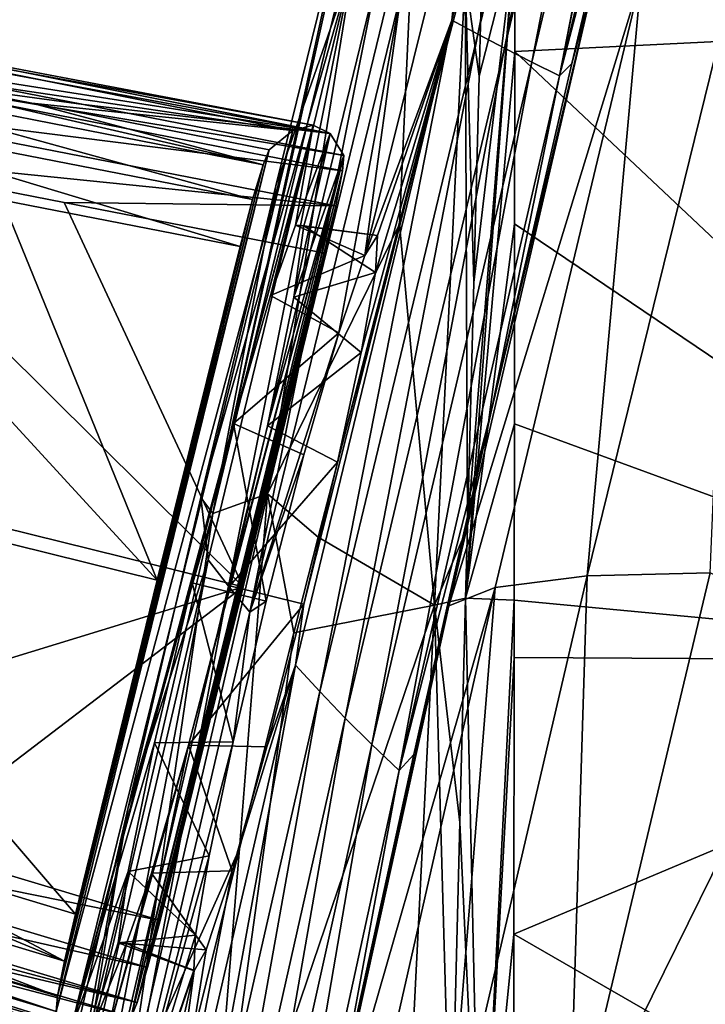
# Model space of a CAD drawing. Units: millimetres. Extents: x -239 to 239, y -7 to 678.
# Drawn here: x -203 to -182, y 585 to 615 of the extents above; entities that cross this region are included whole.
import ezdxf

# ---------------------------------------------------------------- set-up
doc = ezdxf.new("R2010")
doc.units = ezdxf.units.MM
doc.header["$LTSCALE"] = 52.148148
for name, color, linetype in [('647', 7, 'CONTINUOUS'), ('651', 7, 'CONTINUOUS'), ('652', 7, 'CONTINUOUS'), ('654', 7, 'CONTINUOUS'), ('667', 7, 'CONTINUOUS'), ('674', 7, 'CONTINUOUS'), ('675', 7, 'CONTINUOUS'), ('954', 7, 'CONTINUOUS'), ('955', 7, 'CONTINUOUS'), ('958', 7, 'CONTINUOUS'), ('959', 7, 'CONTINUOUS'), ('960', 7, 'CONTINUOUS'), ('961', 7, 'CONTINUOUS'), ('962', 7, 'CONTINUOUS'), ('963', 7, 'CONTINUOUS'), ('964', 7, 'CONTINUOUS'), ('965', 7, 'CONTINUOUS'), ('976', 7, 'CONTINUOUS')]:
    doc.layers.add(name, color=color, linetype=linetype)

msp = doc.modelspace()

# ---------------------------------------------------------------- linework, layer by layer
at = {"layer": '647', "linetype": 'Continuous'}
for points in [[(-188.778, 617.674, 6.011), (-188.89, 613.466, 5.949), (-189.319, 616.486, 6.096), (-188.778, 617.674, 6.011)], [(-189.319, 616.486, 6.096), (-190.236, 597.524, 6.016), (-191.292, 609.01, 6.428), (-189.319, 616.486, 6.096)], [(-189.319, 616.486, 6.096), (-189.248, 599.88, 5.763), (-190.236, 597.524, 6.016), (-189.319, 616.486, 6.096)], [(-189.055, 607.247, 5.861), (-189.248, 599.88, 5.763), (-189.319, 616.486, 6.096), (-189.055, 607.247, 5.861)], [(-188.89, 613.466, 5.949), (-189.055, 607.247, 5.861), (-189.319, 616.486, 6.096), (-188.89, 613.466, 5.949)], [(-190.236, 597.524, 6.016), (-193.738, 599.571, 7.037), (-191.292, 609.01, 6.428), (-190.236, 597.524, 6.016)], [(-189.248, 599.88, 5.763), (-189.304, 597.737, 5.736), (-190.236, 597.524, 6.016), (-189.248, 599.88, 5.763)], [(-190.236, 597.524, 6.016), (-194.472, 596.695, 7.265), (-193.738, 599.571, 7.037), (-190.236, 597.524, 6.016)], [(-189.304, 597.737, 5.736), (-189.478, 590.977, 5.654), (-190.236, 597.524, 6.016), (-189.304, 597.737, 5.736)], [(-190.236, 597.524, 6.016), (-191.184, 578.713, 6.101), (-197.188, 577.05, 8.52), (-190.236, 597.524, 6.016)], [(-190.236, 597.524, 6.016), (-197.188, 577.05, 8.52), (-194.472, 596.695, 7.265), (-190.236, 597.524, 6.016)], [(-190.236, 597.524, 6.016), (-189.749, 580.198, 5.535), (-191.184, 578.713, 6.101), (-190.236, 597.524, 6.016)], [(-189.478, 590.977, 5.654), (-189.749, 580.198, 5.535), (-190.236, 597.524, 6.016), (-189.478, 590.977, 5.654)], [(-194.472, 596.695, 7.265), (-197.188, 577.05, 8.52), (-196.115, 590.191, 7.853), (-194.472, 596.695, 7.265)], [(-196.115, 590.191, 7.853), (-197.188, 577.05, 8.52), (-198.779, 579.424, 9.052), (-196.115, 590.191, 7.853)]]:
    msp.add_3dface(points, dxfattribs=at)
at = {"layer": '651', "linetype": 'Continuous'}
for points in [[(-189.719, 615.153, 94.77), (-188.932, 614.73, 112.011), (-184.872, 634.879, 89.925), (-189.719, 615.153, 94.77)], [(-189.719, 615.153, 94.77), (-184.872, 634.879, 89.925), (-189.035, 621.387, 76.848), (-189.719, 615.153, 94.77)], [(-184.872, 634.879, 89.925), (-188.932, 614.73, 112.011), (-184.307, 634.878, 101.085), (-184.872, 634.879, 89.925)], [(-188.932, 614.73, 112.011), (-188.129, 614.311, 129.247), (-184.071, 634.878, 105.749), (-188.932, 614.73, 112.011)], [(-184.071, 634.878, 105.749), (-184.307, 634.878, 101.085), (-188.932, 614.73, 112.011), (-184.071, 634.878, 105.749)], [(-188.129, 614.311, 129.247), (-183.308, 634.876, 120.788), (-184.071, 634.878, 105.749), (-188.129, 614.311, 129.247)], [(-187.308, 613.894, 146.477), (-183.215, 634.876, 122.618), (-188.129, 614.311, 129.247), (-187.308, 613.894, 146.477)], [(-188.129, 614.311, 129.247), (-183.215, 634.876, 122.618), (-183.308, 634.876, 120.788), (-188.129, 614.311, 129.247)], [(-187.308, 613.894, 146.477), (-182.304, 634.872, 140.53), (-183.215, 634.876, 122.618), (-187.308, 613.894, 146.477)], [(-187.308, 613.894, 146.477), (-186.471, 613.48, 163.702), (-182.304, 634.872, 140.53), (-187.308, 613.894, 146.477)], [(-186.471, 613.48, 163.702), (-181.337, 634.868, 159.486), (-182.231, 634.872, 141.952), (-186.471, 613.48, 163.702)], [(-186.471, 613.48, 163.702), (-182.231, 634.872, 141.952), (-182.304, 634.872, 140.53), (-186.471, 613.48, 163.702)], [(-186.471, 613.48, 163.702), (-183.611, 624.379, 166.45), (-181.337, 634.868, 159.486), (-186.471, 613.48, 163.702)], [(-186.104, 613.848, 168.71), (-183.611, 624.379, 166.45), (-186.471, 613.48, 163.702), (-186.104, 613.848, 168.71)], [(-192.334, 608.067, 78.654), (-189.719, 615.153, 94.77), (-189.035, 621.387, 76.848), (-192.334, 608.067, 78.654)], [(-192.334, 608.067, 78.654), (-189.035, 621.387, 76.848), (-191.243, 615.992, 60.275), (-192.334, 608.067, 78.654)], [(-195.014, 610.164, 11.517), (-192.703, 616.821, 25.762), (-192.664, 619.721, 11.164), (-195.014, 610.164, 11.517)], [(-197.052, 598.894, 27.412), (-192.703, 616.821, 25.762), (-197.274, 600.767, 12.069), (-197.052, 598.894, 27.412)], [(-197.274, 600.767, 12.069), (-192.703, 616.821, 25.762), (-195.014, 610.164, 11.517), (-197.274, 600.767, 12.069)], [(-197.052, 598.894, 27.412), (-196.44, 598.102, 45.086), (-192.703, 616.821, 25.762), (-197.052, 598.894, 27.412)], [(-196.44, 598.102, 45.086), (-191.982, 616.405, 43.021), (-192.703, 616.821, 25.762), (-196.44, 598.102, 45.086)], [(-196.44, 598.102, 45.086), (-195.797, 597.313, 62.752), (-191.982, 616.405, 43.021), (-196.44, 598.102, 45.086)], [(-195.797, 597.313, 62.752), (-191.243, 615.992, 60.275), (-191.982, 616.405, 43.021), (-195.797, 597.313, 62.752)], [(-195.797, 597.313, 62.752), (-193.118, 605.734, 74.703), (-191.243, 615.992, 60.275), (-195.797, 597.313, 62.752)], [(-193.118, 605.734, 74.703), (-192.334, 608.067, 78.654), (-191.243, 615.992, 60.275), (-193.118, 605.734, 74.703)], [(-194.421, 595.722, 98.065), (-193.688, 594.923, 115.713), (-189.719, 615.153, 94.77), (-194.421, 595.722, 98.065)], [(-194.421, 595.722, 98.065), (-189.719, 615.153, 94.77), (-194.177, 597.56, 93.987), (-194.421, 595.722, 98.065)], [(-194.177, 597.56, 93.987), (-189.719, 615.153, 94.77), (-193.163, 601.832, 93.072), (-194.177, 597.56, 93.987)], [(-193.688, 594.923, 115.713), (-188.932, 614.73, 112.011), (-189.719, 615.153, 94.77), (-193.688, 594.923, 115.713)], [(-193.163, 601.832, 93.072), (-189.719, 615.153, 94.77), (-192.449, 605.145, 90.847), (-193.163, 601.832, 93.072)], [(-192.449, 605.145, 90.847), (-189.719, 615.153, 94.77), (-192.015, 607.555, 87.487), (-192.449, 605.145, 90.847)], [(-191.952, 608.669, 83.215), (-189.719, 615.153, 94.77), (-192.334, 608.067, 78.654), (-191.952, 608.669, 83.215)], [(-192.015, 607.555, 87.487), (-189.719, 615.153, 94.77), (-191.952, 608.669, 83.215), (-192.015, 607.555, 87.487)], [(-193.688, 594.923, 115.713), (-192.924, 594.126, 133.353), (-188.932, 614.73, 112.011), (-193.688, 594.923, 115.713)], [(-192.924, 594.126, 133.353), (-188.129, 614.311, 129.247), (-188.932, 614.73, 112.011), (-192.924, 594.126, 133.353)], [(-192.924, 594.126, 133.353), (-192.13, 593.332, 150.986), (-188.129, 614.311, 129.247), (-192.924, 594.126, 133.353)], [(-192.13, 593.332, 150.986), (-187.308, 613.894, 146.477), (-188.129, 614.311, 129.247), (-192.13, 593.332, 150.986)], [(-192.13, 593.332, 150.986), (-191.306, 592.54, 168.611), (-187.308, 613.894, 146.477), (-192.13, 593.332, 150.986)], [(-191.306, 592.54, 168.611), (-186.471, 613.48, 163.702), (-187.308, 613.894, 146.477), (-191.306, 592.54, 168.611)], [(-188.521, 603.399, 171.308), (-186.104, 613.848, 168.71), (-186.471, 613.48, 163.702), (-188.521, 603.399, 171.308)], [(-191.306, 592.54, 168.611), (-188.521, 603.399, 171.308), (-186.471, 613.48, 163.702), (-191.306, 592.54, 168.611)], [(-194.169, 602.052, 72.058), (-193.118, 605.734, 74.703), (-195.797, 597.313, 62.752), (-194.169, 602.052, 72.058)], [(-190.859, 593.026, 174.241), (-188.521, 603.399, 171.308), (-191.306, 592.54, 168.611), (-190.859, 593.026, 174.241)], [(-195.305, 597.645, 71.155), (-194.169, 602.052, 72.058), (-195.797, 597.313, 62.752), (-195.305, 597.645, 71.155)], [(-199.468, 591.429, 12.821), (-197.052, 598.894, 27.412), (-197.274, 600.767, 12.069), (-199.468, 591.429, 12.821)], [(-201.18, 581.123, 29.821), (-200.655, 580.006, 47.978), (-197.052, 598.894, 27.412), (-201.18, 581.123, 29.821)], [(-201.18, 581.123, 29.821), (-197.052, 598.894, 27.412), (-199.468, 591.429, 12.821), (-201.18, 581.123, 29.821)], [(-200.655, 580.006, 47.978), (-196.44, 598.102, 45.086), (-197.052, 598.894, 27.412), (-200.655, 580.006, 47.978)], [(-200.655, 580.006, 47.978), (-200.085, 578.892, 66.126), (-196.44, 598.102, 45.086), (-200.655, 580.006, 47.978)], [(-200.085, 578.892, 66.126), (-195.797, 597.313, 62.752), (-196.44, 598.102, 45.086), (-200.085, 578.892, 66.126)], [(-196.302, 593.411, 72.052), (-195.305, 597.645, 71.155), (-195.797, 597.313, 62.752), (-196.302, 593.411, 72.052)], [(-200.085, 578.892, 66.126), (-196.302, 593.411, 72.052), (-195.797, 597.313, 62.752), (-200.085, 578.892, 66.126)], [(-195.283, 593.253, 93.127), (-194.421, 595.722, 98.065), (-194.177, 597.56, 93.987), (-195.283, 593.253, 93.127)], [(-198.813, 576.652, 102.4), (-198.112, 575.528, 120.525), (-194.421, 595.722, 98.065), (-198.813, 576.652, 102.4)], [(-198.813, 576.652, 102.4), (-194.421, 595.722, 98.065), (-196.332, 589.516, 90.49), (-198.813, 576.652, 102.4)], [(-198.112, 575.528, 120.525), (-193.688, 594.923, 115.713), (-194.421, 595.722, 98.065), (-198.112, 575.528, 120.525)], [(-196.332, 589.516, 90.49), (-194.421, 595.722, 98.065), (-195.283, 593.253, 93.127), (-196.332, 589.516, 90.49)], [(-198.112, 575.528, 120.525), (-197.366, 574.406, 138.64), (-193.688, 594.923, 115.713), (-198.112, 575.528, 120.525)], [(-197.366, 574.406, 138.64), (-192.924, 594.126, 133.353), (-193.688, 594.923, 115.713), (-197.366, 574.406, 138.64)], [(-197.366, 574.406, 138.64), (-196.577, 573.285, 156.746), (-192.924, 594.126, 133.353), (-197.366, 574.406, 138.64)], [(-196.577, 573.285, 156.746), (-192.13, 593.332, 150.986), (-192.924, 594.126, 133.353), (-196.577, 573.285, 156.746)], [(-197.027, 589.97, 74.375), (-196.302, 593.411, 72.052), (-200.085, 578.892, 66.126), (-197.027, 589.97, 74.375)], [(-196.577, 573.285, 156.746), (-195.743, 572.167, 174.842), (-192.13, 593.332, 150.986), (-196.577, 573.285, 156.746)], [(-195.743, 572.167, 174.842), (-191.306, 592.54, 168.611), (-192.13, 593.332, 150.986), (-195.743, 572.167, 174.842)], [(-193.106, 582.754, 177.503), (-190.859, 593.026, 174.241), (-191.306, 592.54, 168.611), (-193.106, 582.754, 177.503)], [(-195.743, 572.167, 174.842), (-193.106, 582.754, 177.503), (-191.306, 592.54, 168.611), (-195.743, 572.167, 174.842)], [(-201.924, 580.708, 13.935), (-201.18, 581.123, 29.821), (-199.468, 591.429, 12.821), (-201.924, 580.708, 13.935)], [(-197.439, 587.58, 77.785), (-197.027, 589.97, 74.375), (-200.085, 578.892, 66.126), (-197.439, 587.58, 77.785)], [(-197.112, 587.136, 86.505), (-198.813, 576.652, 102.4), (-196.332, 589.516, 90.49), (-197.112, 587.136, 86.505)], [(-197.487, 586.523, 81.988), (-197.439, 587.58, 77.785), (-200.085, 578.892, 66.126), (-197.487, 586.523, 81.988)], [(-197.474, 586.507, 82.329), (-198.813, 576.652, 102.4), (-197.112, 587.136, 86.505), (-197.474, 586.507, 82.329)], [(-201.43, 568.984, 86.43), (-198.813, 576.652, 102.4), (-197.474, 586.507, 82.329), (-201.43, 568.984, 86.43)], [(-201.43, 568.984, 86.43), (-197.474, 586.507, 82.329), (-200.085, 578.892, 66.126), (-201.43, 568.984, 86.43)], [(-197.474, 586.507, 82.329), (-197.487, 586.523, 81.988), (-200.085, 578.892, 66.126), (-197.474, 586.507, 82.329)]]:
    msp.add_3dface(points, dxfattribs=at)
at = {"layer": '652', "linetype": 'Continuous'}
for points in [[(-187.823, 614.215, 5.849), (-187.819, 617.662, 5.918), (-168.071, 615.185, 5.868), (-187.823, 614.215, 5.849)], [(-168.319, 595.839, 5.477), (-187.823, 614.215, 5.849), (-168.071, 615.185, 5.868), (-168.319, 595.839, 5.477)], [(-187.827, 609.013, 5.744), (-187.823, 614.215, 5.849), (-168.319, 595.839, 5.477), (-187.827, 609.013, 5.744)], [(-187.833, 602.987, 5.622), (-187.827, 609.013, 5.744), (-168.319, 595.839, 5.477), (-187.833, 602.987, 5.622)], [(-187.837, 597.68, 5.514), (-187.833, 602.987, 5.622), (-168.319, 595.839, 5.477), (-187.837, 597.68, 5.514)], [(-187.839, 595.948, 5.479), (-187.837, 597.68, 5.514), (-168.319, 595.839, 5.477), (-187.839, 595.948, 5.479)], [(-187.845, 587.608, 5.311), (-187.839, 595.948, 5.479), (-168.319, 595.839, 5.477), (-187.845, 587.608, 5.311)], [(-168.566, 576.493, 5.086), (-187.845, 587.608, 5.311), (-168.319, 595.839, 5.477), (-168.566, 576.493, 5.086)], [(-187.854, 577.798, 5.112), (-187.845, 587.608, 5.311), (-168.566, 576.493, 5.086), (-187.854, 577.798, 5.112)]]:
    msp.add_3dface(points, dxfattribs=at)
at = {"layer": '654', "linetype": 'Continuous'}
for points in [[(-183.73, 573.916, 189.364), (-170.007, 576.422, 185.525), (-178.295, 596.68, 181.99), (-183.73, 573.916, 189.364)], [(-180.868, 586.103, 185.197), (-183.73, 573.916, 189.364), (-178.295, 596.68, 181.99), (-180.868, 586.103, 185.197)]]:
    msp.add_3dface(points, dxfattribs=at)
at = {"layer": '667', "linetype": 'Continuous'}
for points in [[(-183.611, 624.379, 166.45), (-186.104, 613.848, 168.71), (-185.475, 616.147, 169.083), (-183.611, 624.379, 166.45)], [(-185.64, 598.414, 180.024), (-181.932, 598.505, 181.554), (-181.174, 616.59, 175.633), (-185.64, 598.414, 180.024)], [(-185.64, 598.414, 180.024), (-181.174, 616.59, 175.633), (-184.015, 616.44, 172.803), (-185.64, 598.414, 180.024)], [(-188.413, 598.063, 177.188), (-184.015, 616.44, 172.803), (-189.807, 597.51, 173.504), (-188.413, 598.063, 177.188)], [(-189.807, 597.51, 173.504), (-184.015, 616.44, 172.803), (-185.475, 616.147, 169.083), (-189.807, 597.51, 173.504)], [(-188.413, 598.063, 177.188), (-185.64, 598.414, 180.024), (-184.015, 616.44, 172.803), (-188.413, 598.063, 177.188)], [(-188.521, 603.399, 171.308), (-189.807, 597.51, 173.504), (-185.475, 616.147, 169.083), (-188.521, 603.399, 171.308)], [(-186.104, 613.848, 168.71), (-188.521, 603.399, 171.308), (-185.475, 616.147, 169.083), (-186.104, 613.848, 168.71)], [(-188.521, 603.399, 171.308), (-190.859, 593.026, 174.241), (-189.807, 597.51, 173.504), (-188.521, 603.399, 171.308)], [(-186.187, 580.646, 187.02), (-178.295, 596.68, 181.99), (-181.932, 598.505, 181.554), (-186.187, 580.646, 187.02)], [(-186.187, 580.646, 187.02), (-181.932, 598.505, 181.554), (-185.64, 598.414, 180.024), (-186.187, 580.646, 187.02)], [(-189.825, 580.44, 185.474), (-186.187, 580.646, 187.02), (-185.64, 598.414, 180.024), (-189.825, 580.44, 185.474)], [(-189.825, 580.44, 185.474), (-185.64, 598.414, 180.024), (-188.413, 598.063, 177.188), (-189.825, 580.44, 185.474)], [(-192.529, 579.892, 182.67), (-188.413, 598.063, 177.188), (-193.866, 579.093, 179.063), (-192.529, 579.892, 182.67)], [(-193.866, 579.093, 179.063), (-188.413, 598.063, 177.188), (-189.807, 597.51, 173.504), (-193.866, 579.093, 179.063)], [(-192.529, 579.892, 182.67), (-189.825, 580.44, 185.474), (-188.413, 598.063, 177.188), (-192.529, 579.892, 182.67)], [(-193.106, 582.754, 177.503), (-193.866, 579.093, 179.063), (-189.807, 597.51, 173.504), (-193.106, 582.754, 177.503)], [(-190.859, 593.026, 174.241), (-193.106, 582.754, 177.503), (-189.807, 597.51, 173.504), (-190.859, 593.026, 174.241)], [(-180.868, 586.103, 185.197), (-178.295, 596.68, 181.99), (-186.187, 580.646, 187.02), (-180.868, 586.103, 185.197)], [(-183.73, 573.916, 189.364), (-180.868, 586.103, 185.197), (-186.187, 580.646, 187.02), (-183.73, 573.916, 189.364)]]:
    msp.add_3dface(points, dxfattribs=at)
at = {"layer": '674', "linetype": 'Continuous'}
for points in [[(-195.014, 610.164, 11.517), (-192.664, 619.721, 11.164), (-196.915, 600.291, 9.778), (-195.014, 610.164, 11.517)], [(-196.915, 600.291, 9.778), (-192.664, 619.721, 11.164), (-192.603, 619.677, 10.073), (-196.915, 600.291, 9.778)], [(-192.241, 619.553, 8.851), (-196.915, 600.291, 9.778), (-192.603, 619.677, 10.073), (-192.241, 619.553, 8.851)], [(-196.915, 600.291, 9.778), (-192.241, 619.553, 8.851), (-195.265, 600.879, 7.861), (-196.915, 600.291, 9.778)], [(-192.241, 619.553, 8.851), (-190.832, 619.153, 6.999), (-195.265, 600.879, 7.861), (-192.241, 619.553, 8.851)], [(-190.832, 619.153, 6.999), (-191.292, 609.01, 6.428), (-195.265, 600.879, 7.861), (-190.832, 619.153, 6.999)], [(-189.319, 616.486, 6.096), (-191.292, 609.01, 6.428), (-190.832, 619.153, 6.999), (-189.319, 616.486, 6.096)], [(-197.274, 600.767, 12.069), (-195.014, 610.164, 11.517), (-196.915, 600.291, 9.778), (-197.274, 600.767, 12.069)], [(-191.292, 609.01, 6.428), (-193.738, 599.571, 7.037), (-195.265, 600.879, 7.861), (-191.292, 609.01, 6.428)], [(-196.115, 590.191, 7.853), (-199.502, 582.609, 9.491), (-195.265, 600.879, 7.861), (-196.115, 590.191, 7.853)], [(-199.502, 582.609, 9.491), (-196.915, 600.291, 9.778), (-195.265, 600.879, 7.861), (-199.502, 582.609, 9.491)], [(-194.472, 596.695, 7.265), (-196.115, 590.191, 7.853), (-195.265, 600.879, 7.861), (-194.472, 596.695, 7.265)], [(-193.738, 599.571, 7.037), (-194.472, 596.695, 7.265), (-195.265, 600.879, 7.861), (-193.738, 599.571, 7.037)], [(-199.468, 591.429, 12.821), (-197.274, 600.767, 12.069), (-196.915, 600.291, 9.778), (-199.468, 591.429, 12.821)], [(-201.372, 581.036, 11.56), (-199.468, 591.429, 12.821), (-196.915, 600.291, 9.778), (-201.372, 581.036, 11.56)], [(-201.372, 581.036, 11.56), (-196.915, 600.291, 9.778), (-199.502, 582.609, 9.491), (-201.372, 581.036, 11.56)], [(-201.924, 580.708, 13.935), (-199.468, 591.429, 12.821), (-201.372, 581.036, 11.56), (-201.924, 580.708, 13.935)], [(-196.115, 590.191, 7.853), (-198.779, 579.424, 9.052), (-199.502, 582.609, 9.491), (-196.115, 590.191, 7.853)]]:
    msp.add_3dface(points, dxfattribs=at)
at = {"layer": '675', "linetype": 'Continuous'}
for points in [[(-189.304, 597.737, 5.736), (-189.248, 599.88, 5.763), (-187.819, 617.662, 5.918), (-189.304, 597.737, 5.736)], [(-189.304, 597.737, 5.736), (-187.819, 617.662, 5.918), (-187.823, 614.215, 5.849), (-189.304, 597.737, 5.736)], [(-189.248, 599.88, 5.763), (-189.055, 607.247, 5.861), (-187.819, 617.662, 5.918), (-189.248, 599.88, 5.763)], [(-188.89, 613.466, 5.949), (-187.819, 617.662, 5.918), (-189.055, 607.247, 5.861), (-188.89, 613.466, 5.949)], [(-188.89, 613.466, 5.949), (-188.778, 617.674, 6.011), (-187.819, 617.662, 5.918), (-188.89, 613.466, 5.949)], [(-189.304, 597.737, 5.736), (-187.823, 614.215, 5.849), (-187.827, 609.013, 5.744), (-189.304, 597.737, 5.736)], [(-189.304, 597.737, 5.736), (-187.827, 609.013, 5.744), (-187.833, 602.987, 5.622), (-189.304, 597.737, 5.736)], [(-189.304, 597.737, 5.736), (-187.833, 602.987, 5.622), (-187.837, 597.68, 5.514), (-189.304, 597.737, 5.736)], [(-189.304, 597.737, 5.736), (-188.854, 577.556, 5.209), (-189.478, 590.977, 5.654), (-189.304, 597.737, 5.736)], [(-189.304, 597.737, 5.736), (-187.837, 597.68, 5.514), (-188.854, 577.556, 5.209), (-189.304, 597.737, 5.736)], [(-187.837, 597.68, 5.514), (-187.839, 595.948, 5.479), (-188.854, 577.556, 5.209), (-187.837, 597.68, 5.514)], [(-187.839, 595.948, 5.479), (-187.845, 587.608, 5.311), (-188.854, 577.556, 5.209), (-187.839, 595.948, 5.479)], [(-189.749, 580.198, 5.535), (-189.478, 590.977, 5.654), (-188.854, 577.556, 5.209), (-189.749, 580.198, 5.535)], [(-187.845, 587.608, 5.311), (-187.854, 577.798, 5.112), (-188.854, 577.556, 5.209), (-187.845, 587.608, 5.311)]]:
    msp.add_3dface(points, dxfattribs=at)
at = {"layer": '954', "linetype": 'Continuous'}
for points in [[(-194.425, 608.979, 80.047), (-192.334, 608.067, 78.654), (-195.179, 606.859, 75.496), (-194.425, 608.979, 80.047)], [(-194.473, 606.805, 89.723), (-192.015, 607.555, 87.487), (-194.172, 608.96, 85.136), (-194.473, 606.805, 89.723)], [(-191.952, 608.669, 83.215), (-192.334, 608.067, 78.654), (-194.425, 608.979, 80.047), (-191.952, 608.669, 83.215)], [(-194.172, 608.96, 85.136), (-191.952, 608.669, 83.215), (-194.425, 608.979, 80.047), (-194.172, 608.96, 85.136)], [(-192.015, 607.555, 87.487), (-191.952, 608.669, 83.215), (-194.172, 608.96, 85.136), (-192.015, 607.555, 87.487)], [(-192.334, 608.067, 78.654), (-193.118, 605.734, 74.703), (-195.179, 606.859, 75.496), (-192.334, 608.067, 78.654)], [(-192.449, 605.145, 90.847), (-192.015, 607.555, 87.487), (-194.473, 606.805, 89.723), (-192.449, 605.145, 90.847)], [(-195.179, 606.859, 75.496), (-193.118, 605.734, 74.703), (-196.291, 603.004, 72.358), (-195.179, 606.859, 75.496)], [(-195.27, 602.927, 92.926), (-192.449, 605.145, 90.847), (-194.473, 606.805, 89.723), (-195.27, 602.927, 92.926)], [(-193.118, 605.734, 74.703), (-194.169, 602.052, 72.058), (-196.291, 603.004, 72.358), (-193.118, 605.734, 74.703)], [(-193.163, 601.832, 93.072), (-192.449, 605.145, 90.847), (-195.27, 602.927, 92.926), (-193.163, 601.832, 93.072)], [(-196.291, 603.004, 72.358), (-195.305, 597.645, 71.155), (-197.536, 598.197, 71.267), (-196.291, 603.004, 72.358)], [(-196.402, 598.111, 94.099), (-193.163, 601.832, 93.072), (-195.27, 602.927, 92.926), (-196.402, 598.111, 94.099)], [(-194.169, 602.052, 72.058), (-195.305, 597.645, 71.155), (-196.291, 603.004, 72.358), (-194.169, 602.052, 72.058)], [(-194.177, 597.56, 93.987), (-193.163, 601.832, 93.072), (-196.402, 598.111, 94.099), (-194.177, 597.56, 93.987)]]:
    msp.add_3dface(points, dxfattribs=at)
at = {"layer": '955', "linetype": 'Continuous'}
for points in [[(-197.536, 598.197, 71.267), (-196.302, 593.411, 72.052), (-198.667, 593.381, 72.44), (-197.536, 598.197, 71.267)], [(-195.305, 597.645, 71.155), (-196.302, 593.411, 72.052), (-197.536, 598.197, 71.267), (-195.305, 597.645, 71.155)], [(-194.177, 597.56, 93.987), (-196.402, 598.111, 94.099), (-197.646, 593.303, 93.008), (-194.177, 597.56, 93.987)], [(-195.283, 593.253, 93.127), (-194.177, 597.56, 93.987), (-197.646, 593.303, 93.008), (-195.283, 593.253, 93.127)], [(-198.667, 593.381, 72.44), (-197.027, 589.97, 74.375), (-199.465, 589.502, 75.644), (-198.667, 593.381, 72.44)], [(-198.758, 589.449, 89.87), (-196.332, 589.516, 90.49), (-197.646, 593.303, 93.008), (-198.758, 589.449, 89.87)], [(-196.302, 593.411, 72.052), (-197.027, 589.97, 74.375), (-198.667, 593.381, 72.44), (-196.302, 593.411, 72.052)], [(-196.332, 589.516, 90.49), (-195.283, 593.253, 93.127), (-197.646, 593.303, 93.008), (-196.332, 589.516, 90.49)], [(-197.027, 589.97, 74.375), (-197.439, 587.58, 77.785), (-199.465, 589.502, 75.644), (-197.027, 589.97, 74.375)], [(-199.465, 589.502, 75.644), (-197.439, 587.58, 77.785), (-199.765, 587.348, 80.23), (-199.465, 589.502, 75.644)], [(-199.513, 587.329, 85.32), (-197.112, 587.136, 86.505), (-198.758, 589.449, 89.87), (-199.513, 587.329, 85.32)], [(-197.112, 587.136, 86.505), (-196.332, 589.516, 90.49), (-198.758, 589.449, 89.87), (-197.112, 587.136, 86.505)], [(-197.439, 587.58, 77.785), (-197.487, 586.523, 81.988), (-199.765, 587.348, 80.23), (-197.439, 587.58, 77.785)], [(-197.487, 586.523, 81.988), (-197.474, 586.507, 82.329), (-199.765, 587.348, 80.23), (-197.487, 586.523, 81.988)], [(-199.765, 587.348, 80.23), (-197.474, 586.507, 82.329), (-199.513, 587.329, 85.32), (-199.765, 587.348, 80.23)], [(-197.474, 586.507, 82.329), (-197.112, 587.136, 86.505), (-199.513, 587.329, 85.32), (-197.474, 586.507, 82.329)]]:
    msp.add_3dface(points, dxfattribs=at)
at = {"layer": '958', "linetype": 'Continuous'}
for points in [[(-215.563, 589.464, 54.954), (-201.218, 584.618, 64.86), (-215.979, 589.023, 69.313), (-215.563, 589.464, 54.954)], [(-215.152, 589.27, 91.258), (-215.594, 589.043, 83.646), (-200.092, 584.532, 87.546), (-215.152, 589.27, 91.258)], [(-208.61, 587.375, 54.242), (-201.218, 584.618, 64.86), (-215.563, 589.464, 54.954), (-208.61, 587.375, 54.242)], [(-199.377, 585.106, 98.868), (-207.039, 587.4, 98.864), (-215.152, 589.27, 91.258), (-199.377, 585.106, 98.868)], [(-199.377, 585.106, 98.868), (-215.152, 589.27, 91.258), (-200.092, 584.532, 87.546), (-199.377, 585.106, 98.868)], [(-200.706, 584.37, 76.205), (-215.594, 589.043, 83.646), (-215.979, 589.023, 69.313), (-200.706, 584.37, 76.205)], [(-201.218, 584.618, 64.86), (-200.706, 584.37, 76.205), (-215.979, 589.023, 69.313), (-201.218, 584.618, 64.86)], [(-200.092, 584.532, 87.546), (-215.594, 589.043, 83.646), (-200.706, 584.37, 76.205), (-200.092, 584.532, 87.546)], [(-201.628, 585.277, 53.528), (-201.218, 584.618, 64.86), (-208.61, 587.375, 54.242), (-201.628, 585.277, 53.528)]]:
    msp.add_3dface(points, dxfattribs=at)
at = {"layer": '959', "linetype": 'Continuous'}
for points in [[(-209.204, 611.183, 101.723), (-211.477, 601.901, 102.164), (-195.999, 598.08, 102.217), (-209.204, 611.183, 101.723)], [(-209.204, 611.183, 101.723), (-195.999, 598.08, 102.217), (-201.389, 609.664, 101.717), (-209.204, 611.183, 101.723)], [(-193.537, 608.138, 101.709), (-201.389, 609.664, 101.717), (-195.999, 598.08, 102.217), (-193.537, 608.138, 101.709)], [(-211.477, 601.901, 102.164), (-213.786, 592.622, 101.881), (-195.999, 598.08, 102.217), (-211.477, 601.901, 102.164)], [(-213.786, 592.622, 101.881), (-206.162, 590.329, 101.881), (-195.999, 598.08, 102.217), (-213.786, 592.622, 101.881)], [(-206.162, 590.329, 101.881), (-198.503, 588.026, 101.88), (-195.999, 598.08, 102.217), (-206.162, 590.329, 101.881)]]:
    msp.add_3dface(points, dxfattribs=at)
at = {"layer": '960', "linetype": 'Continuous'}
for points in [[(-209.21, 614.899, 83.427), (-193.887, 611.987, 75.97), (-209.599, 614.867, 69.094), (-209.21, 614.899, 83.427)], [(-194.501, 611.825, 64.629), (-209.493, 614.053, 54.745), (-209.599, 614.867, 69.094), (-194.501, 611.825, 64.629)], [(-193.887, 611.987, 75.97), (-194.501, 611.825, 64.629), (-209.599, 614.867, 69.094), (-193.887, 611.987, 75.97)], [(-193.375, 611.739, 87.315), (-193.887, 611.987, 75.97), (-209.21, 614.899, 83.427), (-193.375, 611.739, 87.315)], [(-208.895, 614.615, 91.043), (-193.375, 611.739, 87.315), (-209.21, 614.899, 83.427), (-208.895, 614.615, 91.043)], [(-208.627, 614.145, 98.652), (-193.375, 611.739, 87.315), (-208.895, 614.615, 91.043), (-208.627, 614.145, 98.652)], [(-209.493, 614.053, 54.745), (-194.501, 611.825, 64.629), (-202.369, 612.655, 54.027), (-209.493, 614.053, 54.745)], [(-200.814, 612.616, 98.65), (-193.375, 611.739, 87.315), (-208.627, 614.145, 98.652), (-200.814, 612.616, 98.65)], [(-195.215, 611.251, 53.307), (-202.369, 612.655, 54.027), (-194.501, 611.825, 64.629), (-195.215, 611.251, 53.307)], [(-192.965, 611.08, 98.647), (-193.375, 611.739, 87.315), (-200.814, 612.616, 98.65), (-192.965, 611.08, 98.647)]]:
    msp.add_3dface(points, dxfattribs=at)
at = {"layer": '961', "linetype": 'Continuous'}
for points in [[(-212.664, 601.763, 51.433), (-210.372, 611.116, 51.724), (-198.593, 598.277, 49.958), (-212.664, 601.763, 51.433)], [(-198.593, 598.277, 49.958), (-210.372, 611.116, 51.724), (-203.246, 609.727, 51.011), (-198.593, 598.277, 49.958)], [(-196.09, 608.331, 50.295), (-198.593, 598.277, 49.958), (-203.246, 609.727, 51.011), (-196.09, 608.331, 50.295)], [(-201.055, 588.219, 50.466), (-208.036, 590.326, 51.175), (-212.664, 601.763, 51.433), (-201.055, 588.219, 50.466)], [(-201.055, 588.219, 50.466), (-212.664, 601.763, 51.433), (-198.593, 598.277, 49.958), (-201.055, 588.219, 50.466)]]:
    msp.add_3dface(points, dxfattribs=at)
at = {"layer": '962', "linetype": 'Continuous'}
for points in [[(-209.493, 614.053, 54.745), (-195.401, 610.8, 51.846), (-209.729, 613.604, 53.269), (-209.493, 614.053, 54.745)], [(-209.493, 614.053, 54.745), (-202.369, 612.655, 54.027), (-195.401, 610.8, 51.846), (-209.493, 614.053, 54.745)], [(-209.729, 613.604, 53.269), (-195.715, 609.751, 50.763), (-210.045, 612.545, 52.188), (-209.729, 613.604, 53.269)], [(-195.401, 610.8, 51.846), (-195.715, 609.751, 50.763), (-209.729, 613.604, 53.269), (-195.401, 610.8, 51.846)], [(-196.09, 608.331, 50.295), (-203.246, 609.727, 51.011), (-210.045, 612.545, 52.188), (-196.09, 608.331, 50.295)], [(-195.715, 609.751, 50.763), (-196.09, 608.331, 50.295), (-210.045, 612.545, 52.188), (-195.715, 609.751, 50.763)], [(-202.369, 612.655, 54.027), (-195.215, 611.251, 53.307), (-195.401, 610.8, 51.846), (-202.369, 612.655, 54.027)]]:
    msp.add_3dface(points, dxfattribs=at)
at = {"layer": '963', "linetype": 'Continuous'}
for points in [[(-214.986, 592.424, 51.883), (-201.382, 586.797, 50.958), (-215.361, 591.014, 52.371), (-214.986, 592.424, 51.883)], [(-214.986, 592.424, 51.883), (-208.036, 590.326, 51.175), (-201.382, 586.797, 50.958), (-214.986, 592.424, 51.883)], [(-215.361, 591.014, 52.371), (-201.588, 585.739, 52.059), (-215.569, 589.947, 53.472), (-215.361, 591.014, 52.371)], [(-201.382, 586.797, 50.958), (-201.588, 585.739, 52.059), (-215.361, 591.014, 52.371), (-201.382, 586.797, 50.958)], [(-208.036, 590.326, 51.175), (-201.055, 588.219, 50.466), (-201.382, 586.797, 50.958), (-208.036, 590.326, 51.175)], [(-201.628, 585.277, 53.528), (-208.61, 587.375, 54.242), (-215.569, 589.947, 53.472), (-201.628, 585.277, 53.528)], [(-201.588, 585.739, 52.059), (-201.628, 585.277, 53.528), (-215.569, 589.947, 53.472), (-201.588, 585.739, 52.059)]]:
    msp.add_3dface(points, dxfattribs=at)
at = {"layer": '964', "linetype": 'Continuous'}
for points in [[(-200.814, 612.616, 98.65), (-208.627, 614.145, 98.652), (-208.714, 613.691, 100.129), (-200.814, 612.616, 98.65)], [(-208.922, 612.626, 101.235), (-193.005, 610.618, 100.116), (-208.714, 613.691, 100.129), (-208.922, 612.626, 101.235)], [(-192.965, 611.08, 98.647), (-200.814, 612.616, 98.65), (-208.714, 613.691, 100.129), (-192.965, 611.08, 98.647)], [(-193.005, 610.618, 100.116), (-192.965, 611.08, 98.647), (-208.714, 613.691, 100.129), (-193.005, 610.618, 100.116)], [(-209.204, 611.183, 101.723), (-193.21, 609.561, 101.217), (-208.922, 612.626, 101.235), (-209.204, 611.183, 101.723)], [(-193.21, 609.561, 101.217), (-193.005, 610.618, 100.116), (-208.922, 612.626, 101.235), (-193.21, 609.561, 101.217)], [(-209.204, 611.183, 101.723), (-201.389, 609.664, 101.717), (-193.21, 609.561, 101.217), (-209.204, 611.183, 101.723)], [(-201.389, 609.664, 101.717), (-193.537, 608.138, 101.709), (-193.21, 609.561, 101.217), (-201.389, 609.664, 101.717)]]:
    msp.add_3dface(points, dxfattribs=at)
at = {"layer": '965', "linetype": 'Continuous'}
for points in [[(-214.527, 590.149, 100.331), (-198.877, 586.607, 101.412), (-214.21, 591.207, 101.417), (-214.527, 590.149, 100.331)], [(-198.503, 588.026, 101.88), (-206.162, 590.329, 101.881), (-214.21, 591.207, 101.417), (-198.503, 588.026, 101.88)], [(-198.877, 586.607, 101.412), (-198.503, 588.026, 101.88), (-214.21, 591.207, 101.417), (-198.877, 586.607, 101.412)], [(-214.666, 589.683, 98.86), (-199.192, 585.557, 100.329), (-214.527, 590.149, 100.331), (-214.666, 589.683, 98.86)], [(-199.192, 585.557, 100.329), (-198.877, 586.607, 101.412), (-214.527, 590.149, 100.331), (-199.192, 585.557, 100.329)], [(-214.666, 589.683, 98.86), (-207.039, 587.4, 98.864), (-199.192, 585.557, 100.329), (-214.666, 589.683, 98.86)], [(-207.039, 587.4, 98.864), (-199.377, 585.106, 98.868), (-199.192, 585.557, 100.329), (-207.039, 587.4, 98.864)]]:
    msp.add_3dface(points, dxfattribs=at)
at = {"layer": '976', "linetype": 'Continuous'}
for points in [[(-201.218, 584.618, 64.86), (-201.628, 585.277, 53.528), (-194.501, 611.825, 64.629), (-201.218, 584.618, 64.86)], [(-201.628, 585.277, 53.528), (-195.215, 611.251, 53.307), (-194.501, 611.825, 64.629), (-201.628, 585.277, 53.528)], [(-196.291, 603.004, 72.358), (-201.218, 584.618, 64.86), (-193.887, 611.987, 75.97), (-196.291, 603.004, 72.358)], [(-201.218, 584.618, 64.86), (-194.501, 611.825, 64.629), (-193.887, 611.987, 75.97), (-201.218, 584.618, 64.86)], [(-195.179, 606.859, 75.496), (-196.291, 603.004, 72.358), (-193.887, 611.987, 75.97), (-195.179, 606.859, 75.496)], [(-194.425, 608.979, 80.047), (-195.179, 606.859, 75.496), (-193.887, 611.987, 75.97), (-194.425, 608.979, 80.047)], [(-194.425, 608.979, 80.047), (-193.887, 611.987, 75.97), (-193.375, 611.739, 87.315), (-194.425, 608.979, 80.047)], [(-194.473, 606.805, 89.723), (-194.172, 608.96, 85.136), (-193.375, 611.739, 87.315), (-194.473, 606.805, 89.723)], [(-194.473, 606.805, 89.723), (-193.375, 611.739, 87.315), (-192.965, 611.08, 98.647), (-194.473, 606.805, 89.723)], [(-194.172, 608.96, 85.136), (-194.425, 608.979, 80.047), (-193.375, 611.739, 87.315), (-194.172, 608.96, 85.136)], [(-195.215, 611.251, 53.307), (-201.628, 585.277, 53.528), (-201.588, 585.739, 52.059), (-195.215, 611.251, 53.307)], [(-195.401, 610.8, 51.846), (-195.215, 611.251, 53.307), (-201.588, 585.739, 52.059), (-195.401, 610.8, 51.846)], [(-199.377, 585.106, 98.868), (-197.646, 593.303, 93.008), (-192.965, 611.08, 98.647), (-199.377, 585.106, 98.868)], [(-199.377, 585.106, 98.868), (-192.965, 611.08, 98.647), (-193.005, 610.618, 100.116), (-199.377, 585.106, 98.868)], [(-197.646, 593.303, 93.008), (-196.402, 598.111, 94.099), (-192.965, 611.08, 98.647), (-197.646, 593.303, 93.008)], [(-196.402, 598.111, 94.099), (-195.27, 602.927, 92.926), (-192.965, 611.08, 98.647), (-196.402, 598.111, 94.099)], [(-195.27, 602.927, 92.926), (-194.473, 606.805, 89.723), (-192.965, 611.08, 98.647), (-195.27, 602.927, 92.926)], [(-195.401, 610.8, 51.846), (-201.588, 585.739, 52.059), (-201.382, 586.797, 50.958), (-195.401, 610.8, 51.846)], [(-195.715, 609.751, 50.763), (-195.401, 610.8, 51.846), (-201.382, 586.797, 50.958), (-195.715, 609.751, 50.763)], [(-199.377, 585.106, 98.868), (-193.005, 610.618, 100.116), (-199.192, 585.557, 100.329), (-199.377, 585.106, 98.868)], [(-193.005, 610.618, 100.116), (-193.21, 609.561, 101.217), (-199.192, 585.557, 100.329), (-193.005, 610.618, 100.116)], [(-201.055, 588.219, 50.466), (-195.715, 609.751, 50.763), (-201.382, 586.797, 50.958), (-201.055, 588.219, 50.466)], [(-201.055, 588.219, 50.466), (-196.09, 608.331, 50.295), (-195.715, 609.751, 50.763), (-201.055, 588.219, 50.466)], [(-193.21, 609.561, 101.217), (-198.877, 586.607, 101.412), (-199.192, 585.557, 100.329), (-193.21, 609.561, 101.217)], [(-193.21, 609.561, 101.217), (-193.537, 608.138, 101.709), (-198.877, 586.607, 101.412), (-193.21, 609.561, 101.217)], [(-201.055, 588.219, 50.466), (-198.593, 598.277, 49.958), (-196.09, 608.331, 50.295), (-201.055, 588.219, 50.466)], [(-193.537, 608.138, 101.709), (-198.503, 588.026, 101.88), (-198.877, 586.607, 101.412), (-193.537, 608.138, 101.709)], [(-198.503, 588.026, 101.88), (-193.537, 608.138, 101.709), (-195.999, 598.08, 102.217), (-198.503, 588.026, 101.88)], [(-196.291, 603.004, 72.358), (-197.536, 598.197, 71.267), (-201.218, 584.618, 64.86), (-196.291, 603.004, 72.358)], [(-197.536, 598.197, 71.267), (-198.667, 593.381, 72.44), (-201.218, 584.618, 64.86), (-197.536, 598.197, 71.267)], [(-198.667, 593.381, 72.44), (-199.465, 589.502, 75.644), (-201.218, 584.618, 64.86), (-198.667, 593.381, 72.44)], [(-198.758, 589.449, 89.87), (-197.646, 593.303, 93.008), (-200.092, 584.532, 87.546), (-198.758, 589.449, 89.87)], [(-197.646, 593.303, 93.008), (-199.377, 585.106, 98.868), (-200.092, 584.532, 87.546), (-197.646, 593.303, 93.008)], [(-199.465, 589.502, 75.644), (-200.706, 584.37, 76.205), (-201.218, 584.618, 64.86), (-199.465, 589.502, 75.644)], [(-199.465, 589.502, 75.644), (-199.765, 587.348, 80.23), (-200.706, 584.37, 76.205), (-199.465, 589.502, 75.644)], [(-199.513, 587.329, 85.32), (-198.758, 589.449, 89.87), (-200.092, 584.532, 87.546), (-199.513, 587.329, 85.32)], [(-199.765, 587.348, 80.23), (-199.513, 587.329, 85.32), (-200.706, 584.37, 76.205), (-199.765, 587.348, 80.23)], [(-199.513, 587.329, 85.32), (-200.092, 584.532, 87.546), (-200.706, 584.37, 76.205), (-199.513, 587.329, 85.32)]]:
    msp.add_3dface(points, dxfattribs=at)

doc.saveas('drawing.dxf')
